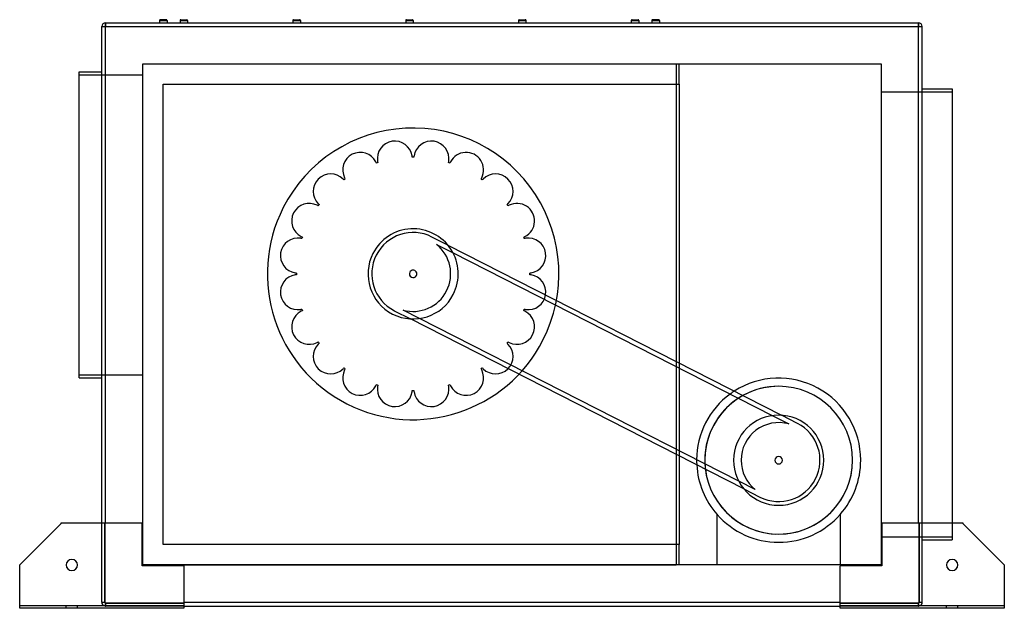
# Model space of a CAD drawing. Extents: x -655 to 655, y -391 to 392.
import ezdxf

# ---------------------------------------------------------------- set-up
doc = ezdxf.new("R2010")
doc.units = 0
doc.layers.add('HIDDEN', color=7, linetype='CONTINUOUS')
doc.layers.add('THICK', color=7, linetype='CONTINUOUS')

msp = doc.modelspace()

# ---------------------------------------------------------------- linework, layer by layer
at = {"layer": 'HIDDEN'}
for p, q in [((-546, 383), (-541, 383)), ((-546, 383), (-546, 383)), ((-541, 388), (-541, 383)), ((-541, 388), (-541, 388)), ((-541, -277.8), (-541, 383)), ((-541, 383), (541, 383)), ((-464.1, 391), (-469.1, 391)), ((-469.1, 391), (-464.1, 391)), ((-464.1, 391), (-469.1, 391)), ((-464.1, 391), (-469.1, 391)), ((-464.1, 391), (-469.1, 391)), ((-469.1, 391), (-464.1, 391)), ((-464.1, 391), (-469.1, 391)), ((-469.1, 391), (-464.1, 391)), ((-464.1, 391), (-469.1, 391)), ((-464.1, 391), (-459.1, 391)), ((-459.1, 391), (-464.1, 391)), ((-464.1, 391), (-459.1, 391)), ((-464.1, 391), (-459.1, 391)), ((-459.1, 391), (-464.1, 391)), ((-459.1, 391), (-464.1, 391)), ((-459.1, 391), (-464.1, 391)), ((-459.1, 391), (-464.1, 391)), ((-459.1, 391), (-464.1, 391)), ((-436.8, 391), (-441.8, 391)), ((-441.8, 391), (-436.8, 391)), ((-436.8, 391), (-441.8, 391)), ((-436.8, 391), (-431.8, 391)), ((-431.8, 391), (-436.8, 391)), ((-431.8, 391), (-436.8, 391)), ((-286.6, 391), (-291.6, 391)), ((-291.6, 391), (-286.6, 391)), ((-286.6, 391), (-291.6, 391)), ((-286.6, 391), (-281.6, 391)), ((-281.6, 391), (-286.6, 391)), ((-281.6, 391), (-286.6, 391)), ((-136.5, 391), (-141.5, 391)), ((-141.5, 391), (-136.5, 391)), ((-136.5, 391), (-141.5, 391)), ((-136.5, 391), (-131.5, 391)), ((-131.5, 391), (-136.5, 391)), ((-131.5, 391), (-136.5, 391)), ((13.7, 391), (8.7, 391)), ((8.7, 391), (13.7, 391)), ((13.7, 391), (8.7, 391)), ((13.7, 391), (18.6, 391)), ((18.6, 391), (13.7, 391)), ((18.6, 391), (13.7, 391)), ((163.8, 391), (158.8, 391)), ((158.8, 391), (163.8, 391)), ((163.8, 391), (158.8, 391)), ((163.8, 391), (168.8, 391)), ((168.8, 391), (163.8, 391)), ((168.8, 391), (163.8, 391)), ((191.1, 391), (186.1, 391)), ((191.1, 391), (186.1, 391)), ((191.1, 391), (186.1, 391)), ((186.1, 391), (191.1, 391)), ((191.1, 391), (186.1, 391)), ((186.1, 391), (191.1, 391)), ((191.1, 391), (186.1, 391)), ((186.1, 391), (191.1, 391)), ((191.1, 391), (186.1, 391)), ((196.1, 391), (191.1, 391)), ((191.1, 391), (196.1, 391)), ((191.1, 391), (196.1, 391)), ((191.1, 391), (196.1, 391)), ((196.1, 391), (191.1, 391)), ((196.1, 391), (191.1, 391)), ((196.1, 391), (191.1, 391)), ((196.1, 391), (191.1, 391)), ((196.1, 391), (191.1, 391)), ((541, 388), (541, 383)), ((541, 388), (541, 388)), ((541, -277.8), (541, 383)), ((541, 383), (546, 383)), ((546, 383), (546, 383)), ((-491.4, 333.4), (-491.4, 333.4)), ((-491.4, 333.4), (-491.4, 333.4)), ((-491.4, 333.4), (218.4, 333.4)), ((218.4, 333.4), (218.4, -333.4)), ((218.4, 333.4), (218.4, 333.4)), ((222.4, 333.4), (222.4, 333.4)), ((491.4, 333.4), (491.4, 333.4)), ((-576, 322.5), (-576, 322.5)), ((-576, 318.5), (-491.4, 318.5)), ((-576, 318.5), (-576, 318.5)), ((-546, 322.5), (-546, 322.5)), ((-491.4, 318.5), (-491.4, 318.5)), ((-464.1, 306.1), (-464.1, 306.1)), ((222.4, 306.1), (222.4, 306.1)), ((491.4, 296), (586, 296)), ((491.4, 296), (491.4, 296)), ((546, 300), (546, 300)), ((586, 300), (586, 300)), ((586, 296), (586, 296)), ((-180.6, 201.1), (-180.6, 201.1)), ((-178.5, 201.8), (-178.5, 201.8)), ((-132.7, 209.1), (-132.7, 209.1)), ((-130.5, 209.1), (-130.5, 209.1)), ((-84.7, 201.8), (-84.7, 201.8)), ((-82.6, 201.1), (-82.6, 201.1)), ((-223.7, 178.8), (-223.7, 178.8)), ((-221.9, 180.1), (-221.9, 180.1)), ((-41.2, 180.1), (-41.2, 180.1)), ((-39.5, 178.8), (-39.5, 178.8)), ((-257.8, 144.2), (-257.8, 144.2)), ((-256.5, 146), (-256.5, 146)), ((-6.7, 146), (-6.7, 146)), ((-5.4, 144.2), (-5.4, 144.2)), ((-279.5, 100.8), (-279.5, 100.8)), ((-278.9, 102.9), (-278.9, 102.9)), ((-106.6, 102.9), (-106.6, 102.9)), ((-85.3, 92), (-106.6, 102.9)), ((-100.5, 93), (-78.5, 81.8)), ((-100.5, 93), (-100.5, 93)), ((15.7, 102.9), (15.7, 102.9)), ((16.3, 100.8), (16.3, 100.8)), ((-286.8, 55), (-286.8, 55)), ((-286.8, 52.8), (-286.8, 52.8)), ((23.6, 55), (23.6, 55)), ((23.6, 52.8), (23.6, 52.8)), ((-279.5, 6.9), (-279.5, 6.9)), ((-278.9, 4.9), (-278.9, 4.9)), ((-156.6, 4.9), (-135.2, -6)), ((-156.6, 4.9), (-156.6, 4.9)), ((-145, 5.7), (-145, 5.7)), ((-123, -5.5), (-145, 5.7)), ((15.7, 4.9), (15.7, 4.9)), ((16.3, 6.9), (16.3, 6.9)), ((-257.8, -36.5), (-257.8, -36.5)), ((-256.5, -38.2), (-256.5, -38.2)), ((-6.7, -38.2), (-6.7, -38.2)), ((-5.4, -36.5), (-5.4, -36.5)), ((222.4, -64.8), (222.4, -71.5)), ((-223.7, -71), (-223.7, -71)), ((-221.9, -72.3), (-221.9, -72.3)), ((-41.2, -72.3), (-41.2, -72.3)), ((-39.5, -71), (-39.5, -71)), ((-576, -80.5), (-491.4, -80.5)), ((-576, -80.5), (-576, -80.5)), ((-576, -84.5), (-576, -84.5)), ((-546, -84.5), (-546, -84.5)), ((-491.4, -80.5), (-491.4, -80.5)), ((-180.6, -93.4), (-180.6, -93.4)), ((-178.5, -94.1), (-178.5, -94.1)), ((-132.7, -101.3), (-132.7, -101.3)), ((-130.5, -101.3), (-130.5, -101.3)), ((-84.7, -94.1), (-84.7, -94.1)), ((-82.6, -93.4), (-82.6, -93.4)), ((346.3, -134.6), (368.3, -145.8)), ((379.9, -145), (358.5, -134.1)), ((368.3, -145.8), (368.3, -145.8)), ((379.9, -145), (379.9, -145)), ((222.4, -181.5), (222.4, -188.2)), ((323.8, -233.1), (301.8, -221.9)), ((308.6, -232.1), (329.9, -243)), ((323.8, -233.1), (323.8, -233.1)), ((329.9, -243), (329.9, -243)), ((273, -266.2), (273, -266.2)), ((436.8, -266.2), (436.8, -266.2)), ((-600.6, -277.8), (-600.6, -277.8)), ((-600.6, -277.8), (-600.6, -277.8)), ((-600.6, -278.8), (-600.6, -278.8)), ((-600.6, -278.8), (-600.6, -278.8)), ((-546, -383), (-546, -277.8)), ((-542, -383), (-542, -277.8)), ((-542, -277.8), (-542, -383)), ((-492.4, -277.8), (-492.4, -277.8)), ((-492.4, -277.8), (-492.4, -277.8)), ((492.4, -277.8), (492.4, -277.8)), ((492.4, -277.8), (492.4, -277.8)), ((542, -277.8), (542, -383)), ((542, -383), (542, -277.8)), ((546, -383), (546, -277.8)), ((586, -277.8), (586, -300)), ((600.6, -277.8), (600.6, -277.8)), ((600.6, -277.8), (600.6, -277.8)), ((600.6, -278.8), (600.6, -278.8)), ((600.6, -278.8), (600.6, -278.8)), ((491.4, -296), (586, -296)), ((491.4, -296), (491.4, -296)), ((546, -300), (586, -300)), ((546, -300), (546, -300)), ((586, -296), (586, -296)), ((586, -300), (586, -300)), ((-464.1, -306.1), (-464.1, -306.1)), ((222.4, -306.1), (222.4, -306.1)), ((-655.2, -333.4), (-655.2, -333.4)), ((-655.2, -333.4), (-655.2, -333.4)), ((-492.4, -334.4), (-492.4, -334.4)), ((-492.4, -334.4), (-492.4, -334.4)), ((-491.4, -333.4), (-491.4, -333.4)), ((-491.4, -333.4), (218.4, -333.4)), ((-491.4, -333.4), (-491.4, -333.4)), ((-436.8, -334.4), (-436.8, -334.4)), ((-436.8, -334.4), (-436.8, -334.4)), ((218.4, -333.4), (218.4, -333.4)), ((222.4, -333.4), (222.4, -333.4)), ((273, -333.4), (273, -333.4)), ((436.8, -333.4), (436.8, -333.4)), ((436.8, -334.4), (436.8, -334.4)), ((436.8, -334.4), (436.8, -334.4)), ((491.4, -333.4), (491.4, -333.4)), ((492.4, -334.4), (492.4, -334.4)), ((492.4, -334.4), (492.4, -334.4)), ((655.2, -333.4), (655.2, -333.4)), ((655.2, -333.4), (655.2, -333.4)), ((-436.8, -387.9), (-655.2, -387.9)), ((-655.2, -387.9), (-655.2, -387.9)), ((-655.2, -387.9), (-655.2, -387.9)), ((-655.2, -391), (-655.2, -391)), ((-655.2, -391), (-655.2, -391)), ((-593.2, -391), (-593.2, -387.9)), ((-593.2, -391), (-593.2, -387.9)), ((-578.2, -391), (-578.2, -387.9)), ((-578.2, -391), (-578.2, -387.9)), ((-546, -383), (-542, -383)), ((-546, -383), (-542, -383)), ((-546, -383), (-546, -383)), ((-542, -387.9), (-542, -387.9)), ((-542, -387.9), (-542, -387.9)), ((-436.8, -384), (-541, -384)), ((-541, -387.9), (-541, -384)), ((-541, -384), (-436.8, -384)), ((-541, -384), (-541, -387.9)), ((-436.8, -388), (-541, -388)), ((-541, -388), (-541, -388)), ((-436.8, -383), (436.8, -383)), ((-436.8, -387.9), (-436.8, -387.9)), ((-436.8, -387.9), (-436.8, -387.9)), ((-436.8, -388), (-436.8, -388)), ((-436.8, -388), (-436.8, -388)), ((-436.8, -391), (-436.8, -391)), ((-436.8, -391), (-436.8, -391)), ((541, -384), (436.8, -384)), ((436.8, -384), (541, -384)), ((655.2, -387.9), (436.8, -387.9)), ((436.8, -387.9), (436.8, -387.9)), ((436.8, -387.9), (436.8, -387.9)), ((541, -388), (436.8, -388)), ((436.8, -388), (436.8, -388)), ((436.8, -388), (436.8, -388)), ((436.8, -391), (436.8, -391)), ((436.8, -391), (436.8, -391)), ((541, -387.9), (541, -384)), ((541, -384), (541, -387.9)), ((541, -388), (541, -388)), ((542, -383), (546, -383)), ((542, -383), (546, -383)), ((542, -387.9), (542, -387.9)), ((542, -387.9), (542, -387.9)), ((546, -383), (546, -383)), ((578.2, -391), (578.2, -387.9)), ((578.2, -391), (578.2, -387.9)), ((593.2, -391), (593.2, -387.9)), ((593.2, -391), (593.2, -387.9)), ((655.2, -387.9), (655.2, -387.9)), ((655.2, -387.9), (655.2, -387.9)), ((655.2, -391), (655.2, -391)), ((655.2, -391), (655.2, -391))]:
    msp.add_line(p, q, dxfattribs=at)
for centre, radius, start, end in [((-131.6, 53.9), 194, 333, 153), ((-155.9, 207.2), 23.3, 9, 189), ((-107.3, 207.2), 23.3, 351, 171), ((-202, 192.2), 23.3, 27, 207), ((-155.9, 207.2), 23.3, 4.6988, 9), ((-107.3, 207.2), 23.3, 171, 175.3012), ((-61.1, 192.2), 23.3, 333, 153), ((-202, 192.2), 23.3, 22.6988, 27), ((-131.6, 53.9), 155.2, 107.6024, 108.3975), ((-155.9, 207.2), 23.3, 189, 193.3012), ((-131.6, 53.9), 155.2, 89.6025, 90.3976), ((-107.3, 207.2), 23.3, 346.6988, 351), ((-131.6, 53.9), 155.2, 71.6024, 72.3976), ((-61.1, 192.2), 23.3, 153, 157.3012), ((-241.3, 163.6), 23.3, 45, 225), ((-21.8, 163.6), 23.3, 315, 135), ((-241.3, 163.6), 23.3, 40.6988, 45), ((-131.6, 53.9), 155.2, 125.6024, 126.3976), ((-202, 192.2), 23.3, 207, 211.3012), ((-61.1, 192.2), 23.3, 328.6988, 333), ((-131.6, 53.9), 155.2, 53.6024, 54.3975), ((-21.8, 163.6), 23.3, 135, 139.3012), ((-269.9, 124.3), 23.3, 63, 243), ((-269.9, 124.3), 23.3, 58.6988, 63), ((-241.3, 163.6), 23.3, 225, 229.3012), ((-131.6, 53.9), 155.2, 143.6024, 144.3976), ((-21.8, 163.6), 23.3, 310.6988, 315), ((-131.6, 53.9), 155.2, 35.6025, 36.3975), ((6.7, 124.3), 23.3, 117, 121.3012), ((6.7, 124.3), 23.3, 297, 117), ((-131.6, 53.9), 194, 153, 333), ((-131.6, 53.9), 55, 63, 153), ((-284.9, 78.2), 23.3, 81, 261), ((-284.9, 78.2), 23.3, 76.6988, 81), ((-269.9, 124.3), 23.3, 243, 247.3012), ((-131.6, 53.9), 155.2, 161.6025, 162.3976), ((-131.6, 53.9), 50, 333, 51.5217), ((6.7, 124.3), 23.3, 292.6988, 297), ((-131.6, 53.9), 155.2, 17.6025, 18.3976), ((21.7, 78.2), 23.3, 99, 103.3012), ((21.7, 78.2), 23.3, 279, 99), ((-131.6, 53.9), 55, 153, 243), ((-284.9, 29.6), 23.3, 99, 279), ((-284.9, 78.2), 23.3, 261, 265.3012), ((-284.9, 29.6), 23.3, 94.6988, 99), ((-131.6, 53.9), 155.2, 179.6024, 180.3976), ((-131.6, 53.9), 5, 153, 333), ((-131.6, 53.9), 5, 333, 153), ((21.7, 29.6), 23.3, 261, 81), ((21.7, 78.2), 23.3, 274.6988, 279), ((-131.6, 53.9), 155.2, 359.6024, 0.3976), ((21.7, 29.6), 23.3, 81, 85.3012), ((-131.6, 53.9), 50, 254.4784, 333), ((-269.9, -16.6), 23.3, 117, 297), ((-284.9, 29.6), 23.3, 279, 283.3012), ((-269.9, -16.6), 23.3, 112.6988, 117), ((-131.6, 53.9), 155.2, 197.6024, 198.3975), ((6.7, -16.6), 23.3, 243, 63), ((-131.6, 53.9), 155.2, 341.6024, 342.3975), ((6.7, -16.6), 23.3, 63, 67.3012), ((21.7, 29.6), 23.3, 256.6988, 261), ((-269.9, -16.6), 23.3, 297, 301.3012), ((-131.6, 53.9), 155.2, 215.6024, 216.3976), ((-241.3, -55.9), 23.3, 130.6988, 135), ((-131.6, 53.9), 155.2, 323.6025, 324.3975), ((-21.8, -55.9), 23.3, 45, 49.3012), ((6.7, -16.6), 23.3, 238.6988, 243), ((-241.3, -55.9), 23.3, 135, 315), ((-21.8, -55.9), 23.3, 225, 45), ((-202, -84.4), 23.3, 153, 333), ((-241.3, -55.9), 23.3, 315, 319.3012), ((-131.6, 53.9), 155.2, 233.6024, 234.3976), ((-202, -84.4), 23.3, 148.6988, 153), ((-61.1, -84.4), 23.3, 207, 27), ((-131.6, 53.9), 155.2, 305.6025, 306.3976), ((-61.1, -84.4), 23.3, 27, 31.3012), ((-21.8, -55.9), 23.3, 220.6988, 225), ((-202, -84.4), 23.3, 333, 337.3012), ((-131.6, 53.9), 155.2, 251.6025, 252.3976), ((-155.9, -99.4), 23.3, 171, 351), ((-155.9, -99.4), 23.3, 166.6988, 171), ((-155.9, -99.4), 23.3, 351, 355.3012), ((-131.6, 53.9), 155.2, 269.6024, 270.3975), ((-107.3, -99.4), 23.3, 184.6988, 189), ((-107.3, -99.4), 23.3, 189, 9), ((-131.6, 53.9), 155.2, 287.6024, 288.3976), ((-107.3, -99.4), 23.3, 9, 13.3012), ((-61.1, -84.4), 23.3, 202.6988, 207), ((354.9, -194), 98.3, 90, 180), ((354.9, -194), 109.2, 122.7574, 126.3386), ((354.9, -194), 98.3, 0, 90), ((354.9, -194), 98.3, 118.9701, 123.0942), ((354.9, -194), 50, 74.4783, 180), ((354.9, -194), 55, 333, 63), ((354.9, -194), 109.2, 179.6615, 180), ((354.9, -194), 109.2, 180, 183.2426), ((354.9, -194), 98.3, 180, 0), ((354.9, -194), 50, 180, 231.5217), ((354.9, -194), 5, 0, 180), ((354.9, -194), 5, 180, 0), ((354.9, -194), 98.3, 182.9058, 187.0299), ((354.9, -194), 55, 243, 333), ((354.9, -194), 109.2, 221.4096, 318.5904), ((-541, -383), 5, 180, 258.5217), ((-541, -383), 0.995, 180, 270), ((-541, -383), 0.995, 180, 270), ((-541, -383), 5, 258.5217, 270), ((541, -383), 0.995, 270, 0), ((541, -383), 0.995, 270, 0), ((541, -383), 5, 270, 281.4783), ((541, -383), 5, 281.4783, 0)]:
    msp.add_arc(centre, radius, start, end, dxfattribs=at)
at = {"layer": 'THICK'}
for p, q in [((-546, 383), (-541, 383)), ((-546, -277.8), (-546, 383)), ((-541, 388), (541, 388)), ((-541, 383), (-541, 388)), ((-541, 383), (541, 383)), ((-541, -277.8), (-541, 383)), ((-464.1, 391), (-469.1, 391)), ((-469.1, 391), (-469.1, 388)), ((-464.1, 392), (-468.1, 392)), ((-460.1, 392), (-464.1, 392)), ((-459.1, 391), (-464.1, 391)), ((-459.1, 391), (-459.1, 388)), ((-441.8, 391), (-436.8, 391)), ((-441.8, 391), (-441.8, 388)), ((-440.8, 392), (-436.8, 392)), ((-436.8, 392), (-432.8, 392)), ((-436.8, 391), (-431.8, 391)), ((-431.8, 391), (-431.8, 388)), ((-291.6, 391), (-286.6, 391)), ((-291.6, 391), (-291.6, 388)), ((-290.6, 392), (-286.6, 392)), ((-286.6, 392), (-282.6, 392)), ((-286.6, 391), (-281.6, 391)), ((-281.6, 391), (-281.6, 388)), ((-141.5, 391), (-136.5, 391)), ((-141.5, 391), (-141.5, 388)), ((-140.5, 392), (-136.5, 392)), ((-136.5, 392), (-132.5, 392)), ((-136.5, 391), (-131.5, 391)), ((-131.5, 391), (-131.5, 388)), ((8.7, 391), (13.7, 391)), ((8.7, 391), (8.7, 388)), ((9.7, 392), (13.7, 392)), ((13.7, 392), (17.7, 392)), ((13.7, 391), (18.6, 391)), ((18.6, 391), (18.6, 388)), ((158.8, 391), (163.8, 391)), ((158.8, 391), (158.8, 388)), ((159.8, 392), (163.8, 392)), ((163.8, 392), (167.8, 392)), ((163.8, 391), (168.8, 391)), ((168.8, 391), (168.8, 388)), ((191.1, 391), (186.1, 391)), ((186.1, 391), (186.1, 388)), ((191.1, 392), (187.1, 392)), ((195.1, 392), (191.1, 392)), ((196.1, 391), (191.1, 391)), ((196.1, 391), (196.1, 388)), ((541, 383), (541, 388)), ((541, -277.8), (541, 383)), ((541, 383), (546, 383)), ((546, -277.8), (546, 383)), ((-491.4, 333.4), (491.4, 333.4)), ((-491.4, -333.4), (-491.4, 333.4)), ((222.4, 306.1), (222.4, 333.4)), ((491.4, 333.4), (491.4, -333.4)), ((-576, -84.5), (-576, 322.5)), ((-576, 322.5), (-546, 322.5)), ((-464.1, -306.1), (-464.1, 306.1)), ((-464.1, 306.1), (222.4, 306.1)), ((222.4, 306.1), (222.4, -64.8)), ((546, 300), (586, 300)), ((586, 300), (586, -277.8)), ((-85.3, 92), (358.5, -134.1)), ((-78.5, 81.8), (346.3, -134.6)), ((308.6, -232.1), (-135.2, -6)), ((301.8, -221.9), (-123, -5.5)), ((222.4, -71.5), (222.4, -181.5)), ((-576, -84.5), (-546, -84.5)), ((222.4, -188.2), (222.4, -306.1)), ((273, -333.4), (273, -266.2)), ((436.8, -266.2), (436.8, -333.4)), ((-600.6, -278.8), (-655.2, -333.4)), ((-492.4, -277.8), (-600.6, -277.8)), ((-600.6, -277.8), (-600.6, -278.8)), ((-492.4, -334.4), (-492.4, -277.8)), ((600.6, -277.8), (492.4, -277.8)), ((492.4, -277.8), (492.4, -334.4)), ((600.6, -278.8), (600.6, -277.8)), ((655.2, -333.4), (600.6, -278.8)), ((222.4, -306.1), (-464.1, -306.1)), ((222.4, -333.4), (222.4, -306.1)), ((-655.2, -391), (-655.2, -333.4)), ((-436.8, -334.4), (-492.4, -334.4)), ((491.4, -333.4), (-491.4, -333.4)), ((-436.8, -334.4), (-436.8, -391)), ((492.4, -334.4), (436.8, -334.4)), ((436.8, -391), (436.8, -334.4)), ((655.2, -333.4), (655.2, -391)), ((-436.8, -391), (-655.2, -391)), ((-436.8, -383), (436.8, -383)), ((-436.8, -388), (436.8, -388)), ((655.2, -391), (436.8, -391))]:
    msp.add_line(p, q, dxfattribs=at)
for centre, radius, start, end in [((-541, 383), 5, 90, 180), ((-468.1, 391), 1, 90.0003, 180), ((-460.1, 391), 1, 0, 90.0003), ((-440.8, 391), 1, 89.9993, 180), ((-432.8, 391), 1, 0, 89.9993), ((-290.6, 391), 1, 89.9996, 180), ((-282.6, 391), 1, 0, 89.9996), ((-140.5, 391), 1, 90, 180), ((-132.5, 391), 1, 0, 90), ((9.7, 391), 1, 90, 180), ((17.7, 391), 1, 0, 90), ((159.8, 391), 1, 89.9998, 180), ((167.8, 391), 1, 0, 89.9998), ((187.1, 391), 1, 89.9996, 180), ((195.1, 391), 1, 0, 89.9996), ((541, 383), 5, 0, 90), ((-131.6, 53.9), 60, 333, 153), ((-131.6, 53.9), 60, 153, 333), ((354.9, -194), 109.2, 0, 122.7574), ((354.9, -194), 98.3, 90, 118.9701), ((354.9, -194), 98.3, 0, 90), ((354.9, -194), 109.2, 126.3386, 179.6615), ((354.9, -194), 98.3, 123.0942, 180), ((354.9, -194), 60, 0, 180), ((354.9, -194), 98.3, 180, 182.9058), ((354.9, -194), 98.3, 187.0299, 0), ((354.9, -194), 60, 180, 0), ((354.9, -194), 109.2, 318.5904, 0), ((354.9, -194), 109.2, 183.2426, 221.4096), ((354.9, -194), 109.2, 221.4096, 318.5904), ((-585.8, -333.4), 7.5, 0, 180), ((585.8, -333.4), 7.5, 0, 180), ((-585.8, -333.4), 7.5, 180, 0), ((585.8, -333.4), 7.5, 180, 0)]:
    msp.add_arc(centre, radius, start, end, dxfattribs=at)

doc.saveas('drawing.dxf')
